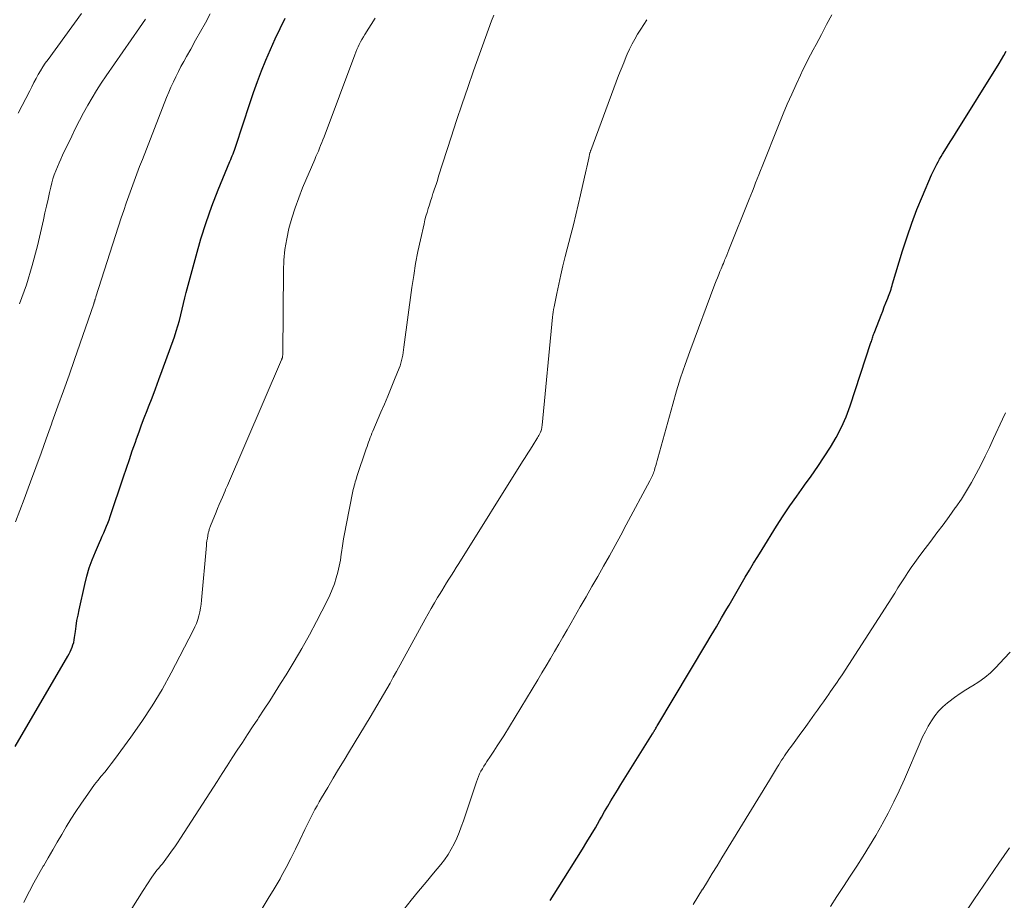
# Model space of a CAD drawing. Units: feet. Extents: x 1915000 to 1920030, y 555000 to 560000.
# Drawn here: x 1915932 to 1916042, y 555349 to 555448 of the extents above; entities that cross this region are included whole.
import ezdxf

# ---------------------------------------------------------------- set-up
doc = ezdxf.new("R2010")
doc.units = ezdxf.units.FT
doc.header["$LTSCALE"] = 100
doc.header["$MEASUREMENT"] = 0
doc.layers.add('CONTOUR INDEX', color=32, linetype='Continuous', lineweight=25)
doc.layers.add('CONTOUR INTERMEDIATE', color=40, linetype='Continuous', lineweight=15)

msp = doc.modelspace()

# ---------------------------------------------------------------- linework, layer by layer
at = {"layer": 'CONTOUR INDEX', "flags": 128}
for points, elevation in [([(1915931.14, 555366.48), (1915937.03, 555376.59), (1915937.16, 555376.83), (1915937.29, 555377.08), (1915937.4, 555377.33), (1915937.5, 555377.59), (1915937.59, 555377.85), (1915937.67, 555378.12), (1915937.73, 555378.39), (1915937.77, 555378.66), (1915937.86, 555379.34), (1915937.95, 555379.95), (1915938.04, 555380.56), (1915938.16, 555381.17), (1915938.28, 555381.77), (1915938.9, 555384.61), (1915939.14, 555385.54), (1915939.41, 555386.46), (1915939.73, 555387.36), (1915940.1, 555388.25), (1915940.55, 555389.28), (1915940.71, 555389.64), (1915940.87, 555390), (1915941.03, 555390.37), (1915941.19, 555390.73), (1915941.35, 555391.1), (1915941.5, 555391.46), (1915941.63, 555391.83), (1915941.76, 555392.21), (1915943.24, 555396.63), (1915943.57, 555397.6), (1915943.9, 555398.57), (1915944.23, 555399.55), (1915944.57, 555400.52), (1915944.69, 555400.86), (1915944.98, 555401.66), (1915945.27, 555402.45), (1915945.57, 555403.24), (1915945.88, 555404.03), (1915946.05, 555404.47), (1915946.44, 555405.47), (1915946.83, 555406.48), (1915947.21, 555407.49), (1915947.58, 555408.51), (1915948.93, 555412.29), (1915949.13, 555412.9), (1915949.33, 555413.51), (1915949.5, 555414.12), (1915949.65, 555414.75), (1915949.8, 555415.37), (1915949.95, 555415.99), (1915950.11, 555416.62), (1915950.27, 555417.24), (1915951.36, 555421.35), (1915951.9, 555423.22), (1915952.48, 555425.07), (1915953.14, 555426.9), (1915953.84, 555428.71), (1915955.15, 555431.88), (1915955.24, 555432.09), (1915955.33, 555432.31), (1915955.41, 555432.52), (1915955.5, 555432.73), (1915955.58, 555432.94), (1915955.66, 555433.15), (1915955.74, 555433.37), (1915955.81, 555433.58), (1915957.39, 555438.37), (1915957.8, 555439.59), (1915958.23, 555440.81), (1915958.69, 555442.01), (1915959.17, 555443.22), (1915959.67, 555444.41), (1915960.19, 555445.58), (1915960.75, 555446.75), (1915961.33, 555447.9)], 900), ([(1915990.96, 555349.28), (1915991.87, 555350.68), (1915994.59, 555355.02), (1915995.08, 555355.81), (1915995.56, 555356.6), (1915996.03, 555357.4), (1915996.49, 555358.2), (1915996.71, 555358.59), (1915997.06, 555359.2), (1915997.41, 555359.81), (1915997.77, 555360.41), (1915998.13, 555361.02), (1915998.49, 555361.62), (1915998.86, 555362.22), (1915999.23, 555362.82), (1915999.6, 555363.42), (1916002.41, 555367.9), (1916002.44, 555367.95), (1916002.47, 555368), (1916002.5, 555368.05), (1916002.53, 555368.1), (1916002.56, 555368.15), (1916002.59, 555368.2), (1916002.62, 555368.25), (1916002.65, 555368.3), (1916002.73, 555368.43), (1916002.8, 555368.55), (1916002.87, 555368.66), (1916002.94, 555368.78), (1916003.01, 555368.89), (1916008.38, 555377.89), (1916008.97, 555378.88), (1916009.56, 555379.87), (1916010.14, 555380.87), (1916010.72, 555381.86), (1916010.97, 555382.29), (1916011.42, 555383.07), (1916011.88, 555383.85), (1916012.33, 555384.63), (1916012.79, 555385.42), (1916013.25, 555386.19), (1916013.71, 555386.97), (1916014.19, 555387.74), (1916014.66, 555388.51), (1916016.3, 555391.11), (1916017.03, 555392.25), (1916017.78, 555393.37), (1916018.55, 555394.48), (1916019.34, 555395.58), (1916019.41, 555395.68), (1916020.16, 555396.72), (1916020.9, 555397.78), (1916021.62, 555398.85), (1916022.32, 555399.93), (1916022.97, 555401.04), (1916023.56, 555402.17), (1916024.06, 555403.35), (1916024.51, 555404.55), (1916026.85, 555411.63), (1916026.89, 555411.76), (1916026.93, 555411.89), (1916026.97, 555412.02), (1916027.01, 555412.15), (1916027.06, 555412.28), (1916027.1, 555412.41), (1916027.14, 555412.54), (1916027.19, 555412.67), (1916027.8, 555414.23), (1916027.98, 555414.69), (1916028.16, 555415.16), (1916028.34, 555415.62), (1916028.52, 555416.08), (1916028.73, 555416.61), (1916028.81, 555416.81), (1916028.88, 555417), (1916028.95, 555417.2), (1916029.02, 555417.4), (1916029.09, 555417.6), (1916029.15, 555417.8), (1916029.21, 555418), (1916029.27, 555418.2), (1916030.39, 555421.9), (1916030.88, 555423.44), (1916031.41, 555424.98), (1916031.99, 555426.5), (1916032.61, 555428), (1916033.63, 555430.39), (1916033.77, 555430.69), (1916033.91, 555430.98), (1916034.05, 555431.28), (1916034.21, 555431.57), (1916034.37, 555431.85), (1916034.53, 555432.14), (1916034.69, 555432.42), (1916034.86, 555432.7), (1916035.11, 555433.1), (1916035.41, 555433.58), (1916035.7, 555434.06), (1916036, 555434.54), (1916036.3, 555435.02), (1916041.18, 555442.84), (1916041.45, 555443.29), (1916041.72, 555443.74), (1916041.98, 555444.2)], 920)]:
    msp.add_lwpolyline(points, dxfattribs=dict(at, elevation=elevation))
at = {"layer": 'CONTOUR INTERMEDIATE', "flags": 128}
for points, elevation in [([(1915931.18, 555391.6), (1915931.65, 555392.86), (1915932.12, 555394.12), (1915932.58, 555395.37), (1915932.84, 555396.07), (1915933.43, 555397.68), (1915934.02, 555399.28), (1915934.6, 555400.89), (1915935.19, 555402.5), (1915935.28, 555402.77), (1915935.91, 555404.51), (1915936.54, 555406.26), (1915937.15, 555408.01), (1915937.76, 555409.76), (1915939.91, 555415.97), (1915939.93, 555416.03), (1915939.95, 555416.08), (1915939.97, 555416.14), (1915939.98, 555416.19), (1915940, 555416.25), (1915940.02, 555416.3), (1915940.03, 555416.36), (1915940.05, 555416.42), (1915940.06, 555416.45), (1915940.08, 555416.52), (1915940.1, 555416.59), (1915940.13, 555416.67), (1915940.15, 555416.74), (1915943, 555425.57), (1915943.27, 555426.39), (1915943.55, 555427.22), (1915943.84, 555428.04), (1915944.13, 555428.86), (1915944.43, 555429.67), (1915944.74, 555430.49), (1915945.05, 555431.3), (1915945.36, 555432.11), (1915948.06, 555439.03), (1915948.3, 555439.62), (1915948.55, 555440.2), (1915948.82, 555440.78), (1915949.09, 555441.35), (1915949.38, 555441.92), (1915949.67, 555442.49), (1915949.98, 555443.05), (1915950.28, 555443.61), (1915950.76, 555444.45), (1915951.31, 555445.43), (1915951.86, 555446.41), (1915952.41, 555447.39), (1915952.95, 555448.37)], 896), ([(1915931.48, 555437.29), (1915932.75, 555439.79), (1915932.98, 555440.24), (1915933.22, 555440.69), (1915933.46, 555441.14), (1915933.7, 555441.59), (1915933.96, 555442.03), (1915934.22, 555442.46), (1915934.5, 555442.88), (1915934.8, 555443.29), (1915938.56, 555448.43)], 888), ([(1915931.61, 555415.96), (1915932.38, 555418.1), (1915933.03, 555420.26), (1915933.61, 555422.46), (1915934.29, 555425.37), (1915934.46, 555426.13), (1915934.64, 555426.89), (1915934.81, 555427.66), (1915934.98, 555428.42), (1915935.11, 555429.01), (1915935.22, 555429.48), (1915935.35, 555429.94), (1915935.5, 555430.39), (1915935.67, 555430.83), (1915935.85, 555431.28), (1915936.03, 555431.71), (1915936.23, 555432.15), (1915936.43, 555432.58), (1915937.46, 555434.72), (1915937.89, 555435.59), (1915938.33, 555436.45), (1915938.78, 555437.31), (1915939.25, 555438.16), (1915939.73, 555439), (1915940.23, 555439.83), (1915940.76, 555440.64), (1915941.3, 555441.45), (1915945.04, 555446.81), (1915945.37, 555447.29), (1915945.7, 555447.78)], 892), ([(1915932.08, 555349.03), (1915932.25, 555349.37), (1915932.73, 555350.32), (1915933.23, 555351.25), (1915933.74, 555352.17), (1915934.27, 555353.09), (1915934.32, 555353.19), (1915934.83, 555354.05), (1915935.33, 555354.92), (1915935.83, 555355.79), (1915936.33, 555356.65), (1915936.84, 555357.52), (1915937.37, 555358.37), (1915937.91, 555359.21), (1915938.47, 555360.04), (1915939.31, 555361.26), (1915939.66, 555361.75), (1915940.01, 555362.23), (1915940.38, 555362.7), (1915940.76, 555363.17), (1915941.14, 555363.63), (1915941.51, 555364.09), (1915941.88, 555364.56), (1915942.24, 555365.04), (1915944.07, 555367.51), (1915945.29, 555369.26), (1915946.46, 555371.03), (1915947.55, 555372.86), (1915948.58, 555374.73), (1915951.04, 555379.45), (1915951.23, 555379.85), (1915951.4, 555380.25), (1915951.54, 555380.67), (1915951.67, 555381.09), (1915951.77, 555381.52), (1915951.86, 555381.96), (1915951.92, 555382.39), (1915951.97, 555382.83), (1915952.51, 555388.94), (1915952.54, 555389.21), (1915952.57, 555389.48), (1915952.62, 555389.76), (1915952.66, 555390.03), (1915952.73, 555390.37), (1915952.75, 555390.46), (1915952.78, 555390.56), (1915952.81, 555390.66), (1915952.84, 555390.76), (1915952.87, 555390.85), (1915952.9, 555390.95), (1915952.94, 555391.04), (1915952.98, 555391.14), (1915953.59, 555392.66), (1915953.76, 555393.09), (1915953.94, 555393.52), (1915954.12, 555393.95), (1915954.3, 555394.37), (1915954.61, 555395.08), (1915954.64, 555395.16), (1915954.67, 555395.23), (1915954.7, 555395.3), (1915954.73, 555395.37), (1915954.77, 555395.44), (1915954.8, 555395.51), (1915954.83, 555395.58), (1915954.86, 555395.65), (1915960.91, 555409.69), (1915960.94, 555409.74), (1915960.95, 555409.79), (1915960.97, 555409.84), (1915960.99, 555409.89), (1915961.01, 555409.94), (1915961.02, 555409.99), (1915961.03, 555410.04), (1915961.04, 555410.1), (1915961.04, 555410.15), (1915961.05, 555410.23), (1915961.05, 555410.31), (1915961.06, 555410.39), (1915961.06, 555410.47), (1915961.14, 555419.67), (1915961.19, 555420.86), (1915961.3, 555422.05), (1915961.5, 555423.23), (1915961.75, 555424.4), (1915962.07, 555425.56), (1915962.43, 555426.7), (1915962.84, 555427.82), (1915963.28, 555428.94), (1915964.64, 555432.1), (1915964.77, 555432.42), (1915964.9, 555432.73), (1915965.04, 555433.04), (1915965.17, 555433.36), (1915965.29, 555433.67), (1915965.42, 555433.99), (1915965.54, 555434.3), (1915965.67, 555434.62), (1915969.12, 555443.81), (1915969.24, 555444.11), (1915969.36, 555444.4), (1915969.48, 555444.68), (1915969.62, 555444.97), (1915969.76, 555445.25), (1915969.91, 555445.53), (1915970.07, 555445.8), (1915970.23, 555446.07), (1915971.41, 555447.89)], 904), ([(1915944.19, 555348.36), (1915944.8, 555349.38), (1915945.44, 555350.39), (1915946.43, 555351.88), (1915946.61, 555352.14), (1915946.79, 555352.4), (1915946.99, 555352.65), (1915947.19, 555352.89), (1915947.39, 555353.14), (1915947.59, 555353.38), (1915947.78, 555353.63), (1915947.97, 555353.88), (1915948.29, 555354.31), (1915948.63, 555354.78), (1915948.97, 555355.25), (1915949.3, 555355.73), (1915949.62, 555356.22), (1915953.71, 555362.57), (1915954.27, 555363.45), (1915954.84, 555364.32), (1915955.4, 555365.2), (1915955.97, 555366.07), (1915956.54, 555366.94), (1915957.11, 555367.81), (1915957.68, 555368.68), (1915958.26, 555369.55), (1915958.36, 555369.7), (1915958.98, 555370.65), (1915959.6, 555371.6), (1915960.21, 555372.55), (1915960.81, 555373.51), (1915961.43, 555374.5), (1915962.33, 555375.97), (1915963.19, 555377.45), (1915964.03, 555378.95), (1915964.83, 555380.47), (1915966.02, 555382.77), (1915966.32, 555383.39), (1915966.59, 555384.02), (1915966.83, 555384.66), (1915967.04, 555385.32), (1915967.21, 555385.98), (1915967.37, 555386.65), (1915967.5, 555387.32), (1915967.6, 555388), (1915967.63, 555388.17), (1915967.74, 555388.93), (1915967.86, 555389.69), (1915968, 555390.45), (1915968.14, 555391.21), (1915968.9, 555395.01), (1915968.95, 555395.22), (1915969, 555395.43), (1915969.05, 555395.64), (1915969.1, 555395.85), (1915969.16, 555396.06), (1915969.22, 555396.27), (1915969.29, 555396.47), (1915969.36, 555396.68), (1915970.39, 555399.77), (1915970.48, 555400.02), (1915970.56, 555400.27), (1915970.65, 555400.52), (1915970.74, 555400.76), (1915970.84, 555401.01), (1915970.93, 555401.25), (1915971.03, 555401.5), (1915971.13, 555401.74), (1915972.04, 555403.84), (1915972.43, 555404.75), (1915972.81, 555405.66), (1915973.19, 555406.58), (1915973.56, 555407.49), (1915974.07, 555408.76), (1915974.17, 555409.04), (1915974.27, 555409.33), (1915974.34, 555409.62), (1915974.41, 555409.92), (1915974.47, 555410.21), (1915974.52, 555410.51), (1915974.56, 555410.81), (1915974.61, 555411.11), (1915975.5, 555417.8), (1915975.7, 555419.14), (1915975.92, 555420.48), (1915976.17, 555421.8), (1915976.46, 555423.13), (1915976.86, 555424.91), (1915976.96, 555425.34), (1915977.07, 555425.76), (1915977.2, 555426.19), (1915977.32, 555426.61), (1915977.46, 555427.03), (1915977.59, 555427.45), (1915977.73, 555427.87), (1915977.86, 555428.29), (1915977.89, 555428.38), (1915978.04, 555428.84), (1915978.2, 555429.3), (1915978.35, 555429.77), (1915978.49, 555430.23), (1915979.89, 555434.61), (1915980.49, 555436.46), (1915981.11, 555438.32), (1915981.75, 555440.16), (1915982.4, 555442), (1915984.42, 555447.59), (1915984.66, 555448.23)], 908), ([(1915958.76, 555348.39), (1915959.44, 555349.48), (1915960.1, 555350.59), (1915960.75, 555351.7), (1915960.89, 555351.95), (1915961.44, 555352.96), (1915961.97, 555353.97), (1915962.49, 555354.99), (1915962.98, 555356.02), (1915963.53, 555357.19), (1915963.75, 555357.64), (1915963.97, 555358.09), (1915964.19, 555358.54), (1915964.42, 555358.98), (1915964.65, 555359.43), (1915964.89, 555359.86), (1915965.14, 555360.3), (1915965.39, 555360.73), (1915966.08, 555361.91), (1915966.69, 555362.93), (1915967.3, 555363.94), (1915967.91, 555364.96), (1915968.53, 555365.97), (1915970.84, 555369.75), (1915971.22, 555370.38), (1915971.59, 555371.02), (1915971.97, 555371.65), (1915972.33, 555372.29), (1915972.7, 555372.93), (1915973.06, 555373.57), (1915973.42, 555374.22), (1915973.77, 555374.86), (1915976.97, 555380.7), (1915977.32, 555381.31), (1915977.66, 555381.92), (1915978.02, 555382.53), (1915978.38, 555383.13), (1915978.58, 555383.46), (1915978.84, 555383.9), (1915979.11, 555384.33), (1915979.38, 555384.77), (1915979.65, 555385.2), (1915979.92, 555385.63), (1915980.19, 555386.06), (1915980.47, 555386.49), (1915980.74, 555386.93), (1915987.89, 555398.34), (1915988.18, 555398.8), (1915988.47, 555399.26), (1915988.76, 555399.73), (1915989.05, 555400.19), (1915989.47, 555400.87), (1915989.55, 555400.99), (1915989.62, 555401.12), (1915989.69, 555401.25), (1915989.76, 555401.38), (1915989.87, 555401.61), (1915989.88, 555401.62), (1915989.89, 555401.64), (1915989.9, 555401.65), (1915989.9, 555401.67), (1915989.93, 555401.74), (1915989.94, 555401.75), (1915989.95, 555401.77), (1915989.95, 555401.79), (1915989.96, 555401.8), (1915989.98, 555401.88), (1915990, 555401.94), (1915990.01, 555402), (1915990.02, 555402.06), (1915990.03, 555402.11), (1915990.03, 555402.13), (1915990.04, 555402.2), (1915990.05, 555402.27), (1915990.06, 555402.34), (1915990.06, 555402.4), (1915991.23, 555414.48), (1915991.26, 555414.77), (1915991.3, 555415.05), (1915991.34, 555415.34), (1915991.4, 555415.62), (1915991.7, 555417.13), (1915991.92, 555418.16), (1915992.15, 555419.2), (1915992.39, 555420.23), (1915992.65, 555421.25), (1915993.29, 555423.67), (1915993.57, 555424.78), (1915993.85, 555425.9), (1915994.11, 555427.02), (1915994.37, 555428.14), (1915994.99, 555430.93), (1915995.06, 555431.26), (1915995.14, 555431.58), (1915995.21, 555431.91), (1915995.28, 555432.24), (1915995.42, 555432.85), (1915995.43, 555432.87), (1915995.43, 555432.89), (1915995.44, 555432.91), (1915995.45, 555432.93), (1915995.47, 555433.01), (1915995.48, 555433.03), (1915995.49, 555433.05), (1915995.49, 555433.07), (1915995.5, 555433.09), (1915998.35, 555440.78), (1915998.62, 555441.49), (1915998.9, 555442.21), (1915999.19, 555442.92), (1915999.48, 555443.63), (1915999.59, 555443.87), (1915999.85, 555444.45), (1916000.13, 555445.02), (1916000.43, 555445.57), (1916000.75, 555446.12), (1916001.09, 555446.66), (1916001.43, 555447.2), (1916001.77, 555447.73)], 912), ([(1915974.58, 555348.27), (1915975.41, 555349.3), (1915976.24, 555350.32), (1915977.08, 555351.33), (1915977.93, 555352.34), (1915978.73, 555353.29), (1915979.16, 555353.83), (1915979.55, 555354.4), (1915979.91, 555354.99), (1915980.23, 555355.6), (1915980.51, 555356.24), (1915980.78, 555356.87), (1915981.03, 555357.52), (1915981.26, 555358.18), (1915982.71, 555362.53), (1915982.82, 555362.83), (1915982.94, 555363.13), (1915983.08, 555363.42), (1915983.22, 555363.71), (1915983.38, 555363.99), (1915983.55, 555364.27), (1915983.72, 555364.54), (1915983.9, 555364.81), (1915984.3, 555365.4), (1915984.68, 555365.97), (1915985.05, 555366.54), (1915985.42, 555367.11), (1915985.77, 555367.69), (1915989.57, 555373.92), (1915990.05, 555374.71), (1915990.52, 555375.51), (1915990.99, 555376.31), (1915991.46, 555377.11), (1915991.92, 555377.91), (1915992.39, 555378.71), (1915992.85, 555379.52), (1915993.31, 555380.32), (1915994.33, 555382.08), (1915994.98, 555383.22), (1915995.64, 555384.36), (1915996.29, 555385.5), (1915996.94, 555386.64), (1915997.59, 555387.79), (1915998.23, 555388.94), (1915998.86, 555390.09), (1915999.48, 555391.25), (1916002.12, 555396.18), (1916002.19, 555396.32), (1916002.26, 555396.47), (1916002.33, 555396.61), (1916002.4, 555396.76), (1916002.46, 555396.9), (1916002.52, 555397.05), (1916002.57, 555397.2), (1916002.62, 555397.35), (1916002.69, 555397.61), (1916002.77, 555397.89), (1916002.85, 555398.17), (1916002.93, 555398.45), (1916003.01, 555398.73), (1916004.67, 555404.74), (1916005.1, 555406.23), (1916005.56, 555407.71), (1916006.06, 555409.18), (1916006.59, 555410.64), (1916009.4, 555418.17), (1916009.54, 555418.53), (1916009.67, 555418.88), (1916009.82, 555419.23), (1916009.96, 555419.58), (1916010.08, 555419.87), (1916010.16, 555420.07), (1916010.25, 555420.28), (1916010.34, 555420.49), (1916010.42, 555420.7), (1916010.48, 555420.85), (1916010.6, 555421.14), (1916010.72, 555421.42), (1916010.83, 555421.7), (1916010.95, 555421.99), (1916013.22, 555427.66), (1916013.4, 555428.12), (1916013.59, 555428.57), (1916013.77, 555429.03), (1916013.94, 555429.49), (1916014.12, 555429.94), (1916014.3, 555430.4), (1916014.48, 555430.86), (1916014.66, 555431.31), (1916016.57, 555436.08), (1916017.03, 555437.2), (1916017.49, 555438.3), (1916017.98, 555439.41), (1916018.48, 555440.5), (1916018.95, 555441.53), (1916019.23, 555442.11), (1916019.51, 555442.68), (1916019.8, 555443.25), (1916020.1, 555443.81), (1916020.4, 555444.37), (1916020.7, 555444.94), (1916021, 555445.5), (1916021.3, 555446.06), (1916021.89, 555447.19), (1916022.46, 555448.27)], 916), ([(1916006.96, 555348.82), (1916007.49, 555349.67), (1916008.02, 555350.53), (1916008.03, 555350.55), (1916008.57, 555351.41), (1916009.1, 555352.28), (1916009.63, 555353.15), (1916010.16, 555354.02), (1916015.48, 555362.72), (1916015.71, 555363.09), (1916015.93, 555363.46), (1916016.16, 555363.83), (1916016.39, 555364.2), (1916016.54, 555364.45), (1916016.69, 555364.69), (1916016.85, 555364.94), (1916017.01, 555365.19), (1916017.17, 555365.43), (1916017.33, 555365.67), (1916017.5, 555365.91), (1916017.67, 555366.15), (1916017.85, 555366.39), (1916018.26, 555366.93), (1916018.64, 555367.44), (1916019.02, 555367.96), (1916019.39, 555368.47), (1916019.76, 555368.99), (1916020.54, 555370.09), (1916020.87, 555370.56), (1916021.2, 555371.02), (1916021.53, 555371.49), (1916021.86, 555371.96), (1916022.14, 555372.35), (1916022.33, 555372.62), (1916022.51, 555372.89), (1916022.7, 555373.16), (1916022.89, 555373.42), (1916023.08, 555373.69), (1916023.27, 555373.96), (1916023.45, 555374.23), (1916023.63, 555374.51), (1916029.5, 555383.64), (1916029.86, 555384.21), (1916030.23, 555384.78), (1916030.6, 555385.35), (1916030.97, 555385.92), (1916031.35, 555386.48), (1916031.74, 555387.04), (1916032.13, 555387.58), (1916032.54, 555388.13), (1916033.54, 555389.43), (1916034.23, 555390.35), (1916034.92, 555391.28), (1916035.6, 555392.21), (1916036.28, 555393.15), (1916036.34, 555393.24), (1916036.96, 555394.14), (1916037.55, 555395.06), (1916038.1, 555396.01), (1916038.63, 555396.96), (1916039.13, 555397.94), (1916039.62, 555398.92), (1916040.09, 555399.91), (1916040.55, 555400.9), (1916041.56, 555403.09), (1916041.88, 555403.8)], 924), ([(1916022.31, 555348.58), (1916023.04, 555349.71), (1916023.77, 555350.85), (1916024.51, 555351.98), (1916025.25, 555353.11), (1916025.98, 555354.24), (1916026.69, 555355.39), (1916027.38, 555356.54), (1916028.06, 555357.71), (1916028.11, 555357.8), (1916028.78, 555359.03), (1916029.42, 555360.28), (1916030.02, 555361.54), (1916030.59, 555362.82), (1916032.34, 555366.93), (1916032.62, 555367.55), (1916032.93, 555368.16), (1916033.26, 555368.76), (1916033.6, 555369.34), (1916033.99, 555369.9), (1916034.42, 555370.43), (1916034.89, 555370.91), (1916035.4, 555371.35), (1916035.56, 555371.48), (1916036.18, 555371.95), (1916036.81, 555372.4), (1916037.47, 555372.82), (1916038.13, 555373.23), (1916038.22, 555373.28), (1916038.91, 555373.72), (1916039.58, 555374.2), (1916040.2, 555374.73), (1916040.8, 555375.31), (1916041.75, 555376.31), (1916042.41, 555377.04)], 928), ([(1916037.67, 555348.35), (1916038.34, 555349.33), (1916041.14, 555353.43), (1916041.73, 555354.3), (1916042.33, 555355.16)], 932)]:
    msp.add_lwpolyline(points, dxfattribs=dict(at, elevation=elevation))

doc.saveas('drawing.dxf')
